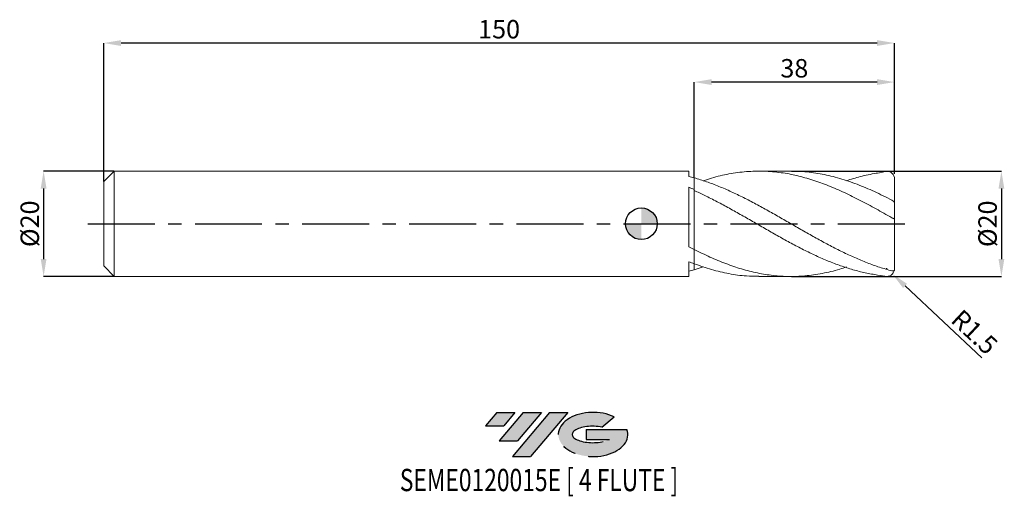
# Model space of a CAD drawing. Units: millimetres. Extents: x -118 to 69, y -52 to 39.
import ezdxf
from ezdxf.enums import TextEntityAlignment as Align

# ---------------------------------------------------------------- set-up
doc = ezdxf.new("R2010")
doc.units = ezdxf.units.MM
doc.header["$PDSIZE"] = -1
doc.linetypes.add('CENTERX2', pattern=[20.319999999999997, 12.7, -2.54, 2.54, -2.54])
for name, color, linetype in [('FORMAT', 2, 'Continuous'), ('중심선', 1, 'CENTERX2'), ('해칭선', 100, 'Continuous')]:
    doc.layers.add(name, color=color, linetype=linetype)
doc.layers.add('외형선', color=4, linetype='Continuous', lineweight=30)
doc.layers.add('치수문자_일반주서', color=7, linetype='Continuous', lineweight=15)
doc.styles.add('SLDTEXTSTYLE0', font='TXT', dxfattribs={"width": 0.75})
doc.dimstyles.new('SLDDIMSTYLE0', dxfattribs={"dimtxt": 3.5, "dimasz": 3.302, "dimexe": 0, "dimexo": 0.0625, "dimgap": 0.875, "dimtad": 1, "dimrnd": 1e-09, "dimzin": 12, "dimdsep": 46, "dimtxsty": 'SLDTEXTSTYLE0', "dimsah": 1, "dimcen": 0.09, "dimadec": 0, "dimazin": 3, "dimtfac": 1, "dimtmove": 0, "dimatfit": 0, "dimfxl": 1, "dimfrac": 2, "dimtolj": 1, "dimtzin": 12, "dimarcsym": 0})
doc.dimstyles.new('SLDDIMSTYLE1', dxfattribs={"dimtxt": 3.5, "dimasz": 3.302, "dimexe": 0, "dimexo": 0.0625, "dimgap": 0.875, "dimtad": 1, "dimrnd": 1e-09, "dimzin": 12, "dimdsep": 46, "dimtxsty": 'SLDTEXTSTYLE0', "dimsah": 1, "dimcen": 0.09, "dimadec": 0, "dimazin": 3, "dimtfac": 1, "dimtofl": 0, "dimtmove": 0, "dimatfit": 3, "dimfxl": 1, "dimfrac": 2, "dimtolj": 1, "dimtzin": 12, "dimarcsym": 0})

# ---------------------------------------------------------------- blocks, each defined once
blk = doc.blocks.new('블럭10')
at = {"layer": '중심선'}
for p, q in [((2.268634060543552, 16.24717430164393), (0.1404042013395286, 13.71084872107135)), ((2.268634060543552, 16.24717430164393), (5.714909304380834, 16.24717430164393)), ((7.28139805157953, 16.24717430164393), (2.750260043222114, 10.84717430164391)), ((5.714909304380834, 16.24717430164393), (3.58671253028996, 13.71088815037384)), ((12.29416204261559, 16.24717430164393), (5.245725140726316, 7.84717430164391)), ((10.72767329541681, 16.24717430164393), (6.196535287059397, 10.84717430164391)), ((7.28139805157953, 16.24717430164393), (10.72767329541681, 16.24717430164393)), ((15.74043728645272, 16.24717430164393), (8.692000384563599, 7.84717430164391)), ((12.29416204261559, 16.24717430164393), (15.74043728645272, 16.24717430164393)), ((22.22332737316547, 13.45928029700563), (24.52862924686651, 15.39360700705356)), ((0.1404042013395286, 13.71084872107135), (3.58671253028996, 13.71088815037384)), ((19.22039502424796, 13.00717430171391), (19.22036997980202, 11.08717430171403)), ((19.22039502424796, 13.00717430171391), (26.96566020931264, 13.00717430171391)), ((2.750260043222114, 10.84717430164391), (6.196535287059397, 10.84717430164391)), ((19.22036997980202, 11.08717430171403), (23.66174974927406, 11.08717430171406)), ((5.245725140726316, 7.84717430164391), (8.692000384563599, 7.84717430164391))]:
    blk.add_line(p, q, dxfattribs=at)
for centre, major_axis, ratio, start_param, end_param in [((20.54032771741204, 12.0471743016438), (6.600054785286829, -1.261213355974178e-13), 0.636358354079598, 0.9219305317359503, 6.513795318482858), ((20.54032771746488, 12.04717430159265), (3.960054785062283, 1.540847449632565e-10), 0.3939339440162632, 1.131841032648279, 5.62031148352944)]:
    blk.add_ellipse(centre, major_axis=major_axis, ratio=ratio, start_param=start_param, end_param=end_param, dxfattribs=at)
at = {"layer": 'FORMAT', "color": 2, "style": 'SLDTEXTSTYLE0', "width": 0.75}
blk.add_attdef('AUTOATTR0', text='', height=4.233333333333333, dxfattribs=at).set_placement((-16.11926103943555, -0.0412997538344756), align=Align.BOTTOM_LEFT)
blk = doc.blocks.new('*D13')
at = {"layer": 'Defpoints', "color": 0}
for p in [(22.27916786961151, 10), (22.2791678696114, -10), (68.27916786961154, -9.999999999999828)]:
    blk.add_point(p, dxfattribs=at)
at = {"layer": '치수문자_일반주서', "color": 0, "lineweight": -2}
for p, q in [((28.43886578559903, 10), (68.27916786961147, 10.00000000000017)), ((68.27916786961148, 6.698000000000173), (68.27916786961153, -6.697999999999828)), ((28.43886578559903, -10), (68.27916786961154, -9.999999999999828))]:
    blk.add_line(p, q, dxfattribs=at)
at = {"layer": '치수문자_일반주서', "color": 0}
for points in [[(68.82950120294481, 6.698000000000174), (67.72883453627816, 6.698000000000171), (68.27916786961147, 10.00000000000017)], [(67.7288345362782, -6.69799999999983), (68.82950120294485, -6.697999999999826), (68.27916786961154, -9.999999999999828)]]:
    blk.add_solid(points, dxfattribs=at)
at = {"layer": '치수문자_일반주서', "color": 0, "insert": (63.90416786961151, 1.551e-13), "char_height": 3.5, "attachment_point": 2, "rotation": 90.0000000000002, "style": 'SLDTEXTSTYLE0'}
blk.add_mtext('\\A1;%%c20', dxfattribs=at)
blk = doc.blocks.new('*D14')
at = {"layer": 'Defpoints', "color": 0}
for p in [(-100, 10.00000000000001), (-113.4, -10.00000000000005), (-100, -10)]:
    blk.add_point(p, dxfattribs=at)
at = {"layer": '치수문자_일반주서', "color": 0, "lineweight": -2}
for p, q in [((-100.0625, 10.00000000000001), (-113.4, 9.999999999999964)), ((-113.4, 6.697999999999965), (-113.4, -6.69800000000005)), ((-100.0625, -10), (-113.4, -10.00000000000005))]:
    blk.add_line(p, q, dxfattribs=at)
at = {"layer": '치수문자_일반주서', "color": 0}
for points in [[(-112.8496666666667, 6.697999999999967), (-113.9503333333333, 6.697999999999963), (-113.4, 9.999999999999964)], [(-113.9503333333333, -6.698000000000052), (-112.8496666666666, -6.698000000000048), (-113.4, -10.00000000000005)]]:
    blk.add_solid(points, dxfattribs=at)
at = {"layer": '치수문자_일반주서', "color": 0, "insert": (-117.775, -1.54e-14), "char_height": 3.5, "attachment_point": 2, "rotation": 90.0000000000002, "style": 'SLDTEXTSTYLE0'}
blk.add_mtext('\\A1;%%c20', dxfattribs=at)
blk = doc.blocks.new('*D15')
at = {"layer": 'Defpoints', "color": 0}
for p in [(10, 26.90580731394509), (48.00000000000006, 9.452636859702224), (10, 8.727966670947964)]:
    blk.add_point(p, dxfattribs=at)
at = {"layer": '치수문자_일반주서', "color": 0, "lineweight": -2}
for p, q in [((10, 8.790466670947964), (10, 26.90580731394509)), ((44.69800000000006, 26.90580731394509), (13.302, 26.90580731394509)), ((48.00000000000006, 9.515136859702224), (48.00000000000006, 26.90580731394509))]:
    blk.add_line(p, q, dxfattribs=at)
at = {"layer": '치수문자_일반주서', "color": 0}
for points in [[(13.302, 27.45614064727842), (13.302, 26.35547398061176), (10, 26.90580731394509)], [(44.69800000000006, 26.35547398061176), (44.69800000000006, 27.45614064727842), (48.00000000000006, 26.90580731394509)]]:
    blk.add_solid(points, dxfattribs=at)
at = {"layer": '치수문자_일반주서', "color": 0, "insert": (29.00000000000006, 31.28080731394509), "char_height": 3.5, "attachment_point": 2, "style": 'SLDTEXTSTYLE0'}
blk.add_mtext('\\A1;38', dxfattribs=at)
blk = doc.blocks.new('*D16')
at = {"layer": 'Defpoints', "color": 0}
for p in [(-102, 34.32217000431203), (48.00000000000006, 9.452636859702224), (-102, 8.000000000000014)]:
    blk.add_point(p, dxfattribs=at)
at = {"layer": '치수문자_일반주서', "color": 0, "lineweight": -2}
for p, q in [((-102, 8.062500000000014), (-102, 34.32217000431203)), ((44.69800000000006, 34.32217000431203), (-98.69800000000001, 34.32217000431203)), ((48.00000000000006, 9.515136859702224), (48.00000000000006, 34.32217000431203))]:
    blk.add_line(p, q, dxfattribs=at)
at = {"layer": '치수문자_일반주서', "color": 0}
for points in [[(-98.69800000000001, 34.87250333764536), (-98.69800000000001, 33.77183667097869), (-102, 34.32217000431203)], [(44.69800000000006, 33.77183667097869), (44.69800000000006, 34.87250333764536), (48.00000000000006, 34.32217000431203)]]:
    blk.add_solid(points, dxfattribs=at)
at = {"layer": '치수문자_일반주서', "color": 0, "insert": (-27, 38.69717000431203), "char_height": 3.5, "attachment_point": 2, "style": 'SLDTEXTSTYLE0'}
blk.add_mtext('\\A1;150', dxfattribs=at)
blk = doc.blocks.new('SW_DOWELSYMBOL_0')
at = {"linetype": 'Continuous', "lineweight": 0}
h = blk.add_hatch(color=0, dxfattribs=at)
edge = h.paths.add_edge_path(flags=0)
edge.add_arc((0, 0), 3.000000000000008, 0, 90)
edge.add_line((0, 3.000000000000008), (0, 0))
edge.add_line((0, 0), (3.000000000000003, 0))
h = blk.add_hatch(color=0, dxfattribs=at)
edge = h.paths.add_edge_path(flags=0)
edge.add_arc((0, 0), 3.000000000000008, 180, 270.0000000000008)
edge.add_line((0, -3.000000000000008), (0, 0))
edge.add_line((0, 0), (-3.000000000000003, 0))
at = {"layer": '해칭선', "color": 0}
blk.add_circle((0, 0), 3.000000000000008, dxfattribs=at)
blk = doc.blocks.new('*D18')
at = {"layer": 'Defpoints', "color": 0}
for p in [(46.50000000000006, -8.500000000000002), (47.59391241689345, -9.526331147420983)]:
    blk.add_point(p, dxfattribs=at)
at = {"layer": '치수문자_일반주서', "color": 0}
for p, q in [((46.41000000000005, -8.500000000000002), (46.59000000000006, -8.500000000000002)), ((46.50000000000006, -8.590000000000002), (46.50000000000006, -8.410000000000002))]:
    blk.add_line(p, q, dxfattribs=at)
at = {"layer": '치수문자_일반주서', "color": 0, "lineweight": -2}
blk.add_line((50.00197828394809, -11.78562811327703), (64.57223179631194, -25.45573988330949), dxfattribs=at)
at = {"layer": '치수문자_일반주서', "color": 0}
blk.add_solid([(50.37852777825744, -11.38428380210126), (49.62542878963875, -12.18697242445281), (47.59391241689345, -9.526331147420983)], dxfattribs=at)
at = {"layer": '치수문자_일반주서', "color": 0, "insert": (63.17773342169294, -20.54792730710153), "char_height": 3.5, "attachment_point": 5, "rotation": 316.82564449583214, "style": 'SLDTEXTSTYLE0'}
blk.add_mtext('\\A1;R1.5', dxfattribs=at)

msp = doc.modelspace()

# ---------------------------------------------------------------- hatches: boundary and pattern name
at = {"layer": '중심선'}
for points in [[(-24.00100586470416, -35.8), (-27.44728110854144, -35.8), (-29.57551096774547, -38.33632558057259), (-26.12920263879504, -38.3362861512701)], [(-18.98824187366821, -35.8), (-22.43451711750549, -35.8), (-26.96565512586288, -41.20000000000002), (-23.5193798820256, -41.20000000000002)], [(-13.97547788263232, -35.80000000000003), (-17.42175312646943, -35.8), (-24.47019002835868, -44.20000000000002), (-21.0239147845214, -44.20000000000002)]]:
    msp.add_hatch(color=256, dxfattribs=at).paths.add_polyline_path(points, flags=0)
h = msp.add_hatch(color=256, dxfattribs=at)
edge = h.paths.add_edge_path(flags=0)
edge.add_ellipse((-9.175587451620116, -40.00000000005127), major_axis=(3.960054785062284, 1.540850780301639e-10), ratio=0.3939339440162633, start_angle=39.99803423149211, end_angle=342.9046081939157, ccw=False)
edge.add_line((-7.49258779591952, -38.5878940046383), (-5.187285922218482, -36.65356729459038))
edge.add_ellipse((-9.175587451672962, -40.00000000000015), major_axis=(6.600054785286829, -1.249000902703301e-13), ratio=0.6363583540795982, start_angle=39.99873849337408, end_angle=368.4976242363725)
edge.add_line((-2.750254959772352, -39.03999999993002), (-10.49552014483704, -39.03999999992999))
edge.add_line((-10.49552014483704, -39.03999999992999), (-10.49554518928297, -40.95999999992991))
edge.add_line((-10.49554518928297, -40.95999999992991), (-6.054165419810936, -40.95999999992988))

# ---------------------------------------------------------------- linework, layer by layer
at = {"layer": '외형선', "linetype": 'Continuous', "lineweight": 15}
for p, q in [((-100, 10), (-102, 8.000000000000014)), ((9.000175004160099, 10), (-100, 10)), ((-100, 0), (-100, 10)), ((9.000175004160099, 8.995405766961696), (9.000175004160099, 10)), ((-102, 0), (-102, 8.000000000000014)), ((10, 6.509820777620831), (10, 8.727966670947964)), ((9.000175004160099, -4.368372132466845), (9.000175004160099, 6.937645108260824)), ((-102, -8), (-102, 0)), ((-100, -10), (-100, 0)), ((10, -7.590930999769114), (10, -4.880839865312367)), ((9.000175004160099, -10), (9.000175004160099, -7.202019185743964)), ((-102, -8), (-100, -10)), ((-100, -10), (9.000175004160099, -10))]:
    msp.add_line(p, q, dxfattribs=at)
at = {"layer": '외형선', "color": 1, "linetype": 'Continuous', "lineweight": 15}
for p, q in [((28.37636578559903, 10), (22.27890492516366, 10)), ((48.00000000000006, 3.900651703548903), (48.00000000000006, 8.500000000000002)), ((48.00000000000006, 0.947447306502653), (48.00000000000006, 3.905804993672746)), ((48.00000000000006, -8.500000000000002), (48.00000000000006, 0.947447306502653)), ((10, -8.727966670947936), (11.733679790748, -8.166446487781656)), ((22.27890492516343, -10), (28.37636578559903, -10))]:
    msp.add_line(p, q, dxfattribs=at)
for centre, start, end in [((46.50000000000006, 8.500000000000002), 0, 90), ((46.50000000000006, -8.500000000000002), 270, 0)]:
    msp.add_arc(centre, 1.5, start, end, dxfattribs=at)
for points, knots in [([(47.50000000000006, 1.144504290020691), (46.49996743462447, 1.714733213204084), (44.49982941083437, 2.855232623936487), (41.49947343653326, 4.47132890674871), (38.4989891351965, 5.95603672108669), (35.49863625769734, 7.261900060979784), (32.4985286812958, 8.350622841477232), (29.4986140247907, 9.189324134321936), (26.39898158724287, 9.772161773671058), (23.19901039915356, 10.04573055949369), (19.89921229248029, 9.96865772412741), (16.59942458222969, 9.514665448678258), (13.87758756248451, 8.906060258514785), (12.25567973964684, 8.346528091858673), (11.73367979074811, 8.16644648778167)], [0, 0, 0, 0, 0.0838826031158261, 0.1677713204904025, 0.2516651610650144, 0.3355537939400367, 0.4194363245937619, 0.5033136917426471, 0.5871868374132362, 0.6794457829029134, 0.7717038212508476, 0.8639608397749722, 0.9562167259533629, 1, 1, 1, 1]), ([(28.37636578559903, 9.983619065167915), (29.25119789115246, 9.967917136742457), (31.22588527517172, 9.932474450346191), (34.30082227509519, 9.472294448361055), (37.60065506952623, 8.669544895011782), (40.90048334611998, 7.541100138090414), (44.20025873818719, 6.153831629490654), (46.40009078558211, 5.051049576596256), (47.50000000000006, 4.49966196366023)], [0, 0, 0, 0, 0.1372501127171508, 0.3098035203752915, 0.4823554237884176, 0.6549056119627292, 0.8274538741738929, 0.9999999999999999, 0.9999999999999999, 0.9999999999999999, 0.9999999999999999]), ([(46.50000000000006, 10), (45.22162705944194, 9.691849368798799), (43.86064989771665, 9.510960296606031), (41.63322539581401, 9.04020937958235), (39.7666457554181, 8.449460848641948), (38.900203313281, 8.175242921498793)], [0.2229746088020738, 0.2229746088020738, 0.2229746088020738, 0.2229746088020738, 0.3488624058955369, 0.697750240603946, 1, 1, 1, 1]), ([(47.50000000000006, -8.930455879337217), (46.71949373289368, -8.727569331138909), (45.93394983469187, -8.496890947657391), (44.76418744901122, -8.113949796869747), (44.37546358454773, -7.980162706236158), (43.59379879651277, -7.700136248943934), (43.20206627130955, -7.554025619393414), (42.02820155173703, -7.098885739530175), (41.2513109325036, -6.773618074892596), (40.07765478267794, -6.255088483738348), (39.68589665979351, -6.077251741803963), (38.90399101875647, -5.71281846271809), (38.51495183007188, -5.526404651026752), (37.34581260253805, -4.95465564983418), (36.56030613657373, -4.556172660007419), (35.38903334219407, -3.940605121028227), (35.0006804854533, -3.732623221096702), (34.21981722059644, -3.310550117959039), (33.82822483614251, -3.096615875279042), (32.65399387984138, -2.448303895680482), (31.87667342567482, -2.008319641678298), (30.31284178078243, -1.117077272060158), (29.52827798373261, -0.6661703769995881), (27.97198768561105, 0.2344961583254417), (27.18672480124013, 0.6868563044223492), (26.01424477295001, 1.359153538055068), (25.62553280384446, 1.581983306820661), (24.84567319144088, 2.025358822766989), (24.4543230178503, 2.245939629045495), (23.67146204798604, 2.683362059047923), (23.27995330277128, 2.900202534391155), (22.49946301943845, 3.328667175618392), (22.11105536438862, 3.540193781172363), (20.9392686080036, 4.167380685688073), (20.15383387840421, 4.574762396994473), (18.59594733308933, 5.356978262242762), (17.8131460206277, 5.733564111692971), (16.24863529767049, 6.449269197013152), (15.47165000614217, 6.78774430626936), (14.2976038435923, 7.264105417850502), (13.90591455326313, 7.417504933220897), (13.12454268005644, 7.712494938142243), (12.73605289178403, 7.853952185069986), (11.56565673228698, 8.260657038319366), (10.78010299183285, 8.507930964782943), (10, 8.727966670947964)], [0, 0, 0, 0, 0.0625000000000018, 0.0625000000000018, 0.0937500000000018, 0.0937500000000018, 0.1250000000000019, 0.1250000000000019, 0.187500000000002, 0.187500000000002, 0.2187500000000029, 0.2187500000000029, 0.2500000000000038, 0.2500000000000038, 0.3125000000000038, 0.3125000000000038, 0.3437500000000039, 0.3437500000000039, 0.3750000000000039, 0.3750000000000039, 0.437500000000004, 0.437500000000004, 0.500000000000004, 0.500000000000004, 0.5625000000000041, 0.5625000000000041, 0.5937500000000041, 0.5937500000000041, 0.6250000000000041, 0.6250000000000041, 0.6562500000000041, 0.6562500000000041, 0.6875000000000041, 0.6875000000000041, 0.7500000000000033, 0.7500000000000033, 0.8125000000000026, 0.8125000000000026, 0.8750000000000018, 0.8750000000000018, 0.9062500000000013, 0.9062500000000013, 0.9375000000000009, 0.9375000000000009, 1, 1, 1, 1]), ([(46.50000000000006, -10), (46.05893484765074, -9.890296365987021), (45.42989054941401, -9.819749600208597), (44.41459254925202, -9.674526634245902), (44.02586868478853, -9.611439774783785), (43.24420389675369, -9.47053498473259), (42.85247137155046, -9.392770618335797), (41.67860665197783, -9.138317335549837), (40.90171603274463, -8.940830698286854), (39.72805988291886, -8.60412332266821), (39.33630176003443, -8.485203800366358), (38.55439611899739, -8.234822527622507), (38.1653569303128, -8.103493606847175), (36.99621770277896, -7.69118137993244), (36.21071123681453, -7.391340439852977), (35.03943844243487, -6.910216643913595), (34.65108558569422, -6.74477548173166), (33.87022232083724, -6.403343211389705), (33.47862993638343, -6.22747029234416), (32.30439898008241, -5.686155643463119), (31.52707852591574, -5.307799138186335), (29.96324688102335, -4.519830256425346), (29.17868308397364, -4.110470479153642), (27.62239278585197, -3.271740640946655), (26.83712990148116, -2.83994394114749), (25.66464987319104, -2.182391918435352), (25.27593790408538, -1.961804977750129), (24.49607829168168, -1.517585396922209), (24.1047281180911, -1.293910523220555), (23.32186714822696, -0.8449566293100279), (22.93035840301219, -0.6196787844093539), (22.14986811967937, -0.1690701121684643), (21.76146046462942, 0.0561496611531904), (20.58967370824452, 0.7323339408283598), (19.80423897864524, 1.182942074708214), (18.24635243333036, 2.071493072549393), (17.46355112086862, 2.511403966370031), (15.89904039791146, 3.372764498203287), (15.12205510638309, 3.793381012152812), (13.94800894383333, 4.40638199229358), (13.55631965350405, 4.607529799757577), (12.77494778029735, 5.002084762756459), (12.38645799202494, 5.195301842996846), (11.33250800917554, 5.706845625607687), (10.66486147651639, 6.017621663434936), (9.99999999999999, 6.313930624025135)], [0.012379468103646, 0.012379468103646, 0.012379468103646, 0.012379468103646, 0.0625, 0.0625, 0.0937499999999991, 0.0937499999999991, 0.1249999999999983, 0.1249999999999983, 0.1874999999999983, 0.1874999999999983, 0.2187499999999974, 0.2187499999999974, 0.2499999999999966, 0.2499999999999966, 0.3124999999999966, 0.3124999999999966, 0.3437499999999973, 0.3437499999999973, 0.3749999999999982, 0.3749999999999982, 0.4374999999999981, 0.4374999999999981, 0.499999999999998, 0.499999999999998, 0.562499999999998, 0.562499999999998, 0.593749999999998, 0.593749999999998, 0.624999999999998, 0.624999999999998, 0.6562499999999979, 0.6562499999999979, 0.6874999999999979, 0.6874999999999979, 0.7499999999999987, 0.7499999999999987, 0.8124999999999994, 0.8124999999999994, 0.8750000000000001, 0.8750000000000001, 0.9062500000000001, 0.9062500000000001, 0.9375000000000001, 0.9375000000000001, 0.990672535130833, 0.990672535130833, 0.990672535130833, 0.990672535130833]), ([(47.50000000000006, 4.49966196366023), (47.63083086792602, 4.432165530727005), (47.7506824653513, 4.333830673950089), (47.93614214201688, 4.116719500813645), (48.00000000000006, 3.998353732723345), (48.00000000000006, 3.905804993672731)], [0, 0, 0, 0, 0.5, 0.5, 1, 1, 1, 1]), ([(47.99999999999994, 0.947447306502653), (47.99999999999994, 0.9383314902534323), (47.98620482258474, 0.935394663248303), (47.93236309349976, 0.9443240922697669), (47.89198819995096, 0.9564090820290687), (47.79485088678501, 0.9938730760450767), (47.73813439129304, 1.019199966321878), (47.62014285379581, 1.077645126498652), (47.55966899877677, 1.110260443883533), (47.49999999999994, 1.144504290020706)], [0, 0, 0, 0, 0.25, 0.25, 0.5, 0.5, 0.75, 0.75, 1, 1, 1, 1]), ([(10, -4.880839865312353), (11.00006919653021, -5.370618246906517), (13.00028549175767, -6.350213162252189), (16.00072508531065, -7.590358074778976), (19.00117572142875, -8.613879038133518), (22.00142653305562, -9.376756177654727), (25.00142967100788, -9.86008829264361), (28.00125920168699, -10.04702031235692), (31.10084074563071, -9.934063006310794), (34.30082320165133, -9.466359579601914), (36.93389513181029, -8.863433662893925), (38.46702546403168, -8.326851396731726), (38.900203313281, -8.175242921498779)], [0, 0, 0, 0, 0.1038140338452359, 0.20763615446911, 0.3114590353913158, 0.4152737447117014, 0.5190814230373153, 0.6228832340280895, 0.7266803451073957, 0.8408583562647577, 0.9550353720682383, 1, 1, 1, 1]), ([(22.27890492516354, -9.963550711333497), (21.48566823335676, -9.96003737387069), (19.59250130077857, -9.951652317586394), (16.59942607180466, -9.51357229991845), (13.29969300697115, -8.753330715033357), (11.09989272244462, -7.978395828978933), (9.999999999999943, -7.590930999769114)], [0, 0, 0, 0, 0.193803930536292, 0.4625393611827398, 0.731271493419775, 0.9999999999999999, 0.9999999999999999, 0.9999999999999999, 0.9999999999999999]), ([(47.50000000000006, -8.930455879337217), (47.63083086792602, -8.964464348339902), (47.7506824653513, -8.95808308133185), (47.89969232807525, -8.884950125097921), (47.94533714118342, -8.8420867379626), (47.97252511610674, -8.785779254731708)], [0, 0, 0, 0, 0.5, 0.5, 0.8034623234717433, 0.8034623234717433, 0.8034623234717433, 0.8034623234717433])]:
    msp.add_open_spline(points, degree=3, knots=knots, dxfattribs=at)
at = {"layer": '외형선', "linetype": 'Continuous', "lineweight": 15}
for points in [[(10, 8.727966670947964), (9.666382663500883, 8.822066715421613), (9.334123385417001, 8.91118148185923), (9.000175004160099, 8.99542834797326)], [(9.999999999999943, 6.509820777620831), (9.66638266350077, 6.656169964315353), (9.334123385417001, 6.798697618161455), (9.000175004160099, 6.937595588633897)], [(10, -4.880839865312353), (9.666382663500883, -4.712569224487268), (9.334123385417001, -4.541810100872908), (9.000175004160099, -4.368325633063534)], [(9.999999999999943, -7.590930999769114), (9.66638266350077, -7.465425053744724), (9.334123385417001, -7.335864304349315), (9.000175004160099, -7.202066887260003)], [(10, -8.727966670947936), (9.666382663500883, -8.822066715421585), (9.334123385417001, -8.911181481859188), (9.000175004160099, -8.995428347973217)]]:
    msp.add_open_spline(points, degree=3, dxfattribs=at)
for points, knots in [([(10, 6.509820777620831), (9.999999999999943, 6.31986819107162), (10.00000000000006, 6.096165218553395), (10.00000000000006, 5.63258899770706), (9.999999999999943, 5.345741293536776), (10, 4.623948573932665), (9.999999999999943, 4.187935992291017), (10, 3.145611037229656), (9.999999999999943, 2.537698331186832), (9.999999999999943, 1.187836877573687), (9.999999999999943, 0.4456926094316458), (9.999999999999943, -0.6696104583637066), (9.999999999999943, -1.040939553696106), (9.999999999999943, -1.760493185352857), (9.999999999999943, -2.108571892646182), (9.999999999999943, -2.759951507545239), (9.999999999999943, -3.063126166830784), (9.999999999999943, -3.608104149320297), (9.999999999999943, -3.849849822531098), (9.999999999999943, -4.470144258772478), (9.999999999999943, -4.74040430818448), (10, -4.880839865312353)], [0, 0, 0, 0, 0.125, 0.125, 0.25, 0.25, 0.375, 0.375, 0.5, 0.5, 0.625, 0.625, 0.6875, 0.6875, 0.75, 0.75, 0.8125, 0.8125, 0.875, 0.875, 1, 1, 1, 1]), ([(10.00000000000006, -4.880839865312353), (10.00000000000006, -4.740404308184495), (9.999999999999943, -4.470144258772478), (9.999999999999943, -3.849849822531098), (10.00000000000006, -3.608104149320297), (9.999999999999943, -3.063126166830784), (9.999999999999943, -2.759951507545239), (10, -2.108571892646182), (10, -1.760493185352857), (9.999999999999943, -1.04093955369612), (9.999999999999943, -0.6696104583637066), (9.999999999999943, 0.4456926094316458), (9.999999999999943, 1.187836877573687), (10.00000000000006, 2.537698331186832), (9.999999999999943, 3.145611037229656), (10.00000000000006, 4.187935992291031), (10.00000000000006, 4.623948573932665), (10.00000000000006, 5.345741293536776), (10.00000000000006, 5.63258899770706), (10.00000000000006, 6.096165218553395), (10.00000000000006, 6.31986819107162), (10, 6.509820777620831)], [0, 0, 0, 0, 0.1250000000000001, 0.1250000000000001, 0.1875, 0.1875, 0.25, 0.25, 0.3124999999999999, 0.3124999999999999, 0.3749999999999999, 0.3749999999999999, 0.4999999999999999, 0.4999999999999999, 0.6249999999999999, 0.6249999999999999, 0.75, 0.75, 0.875, 0.875, 1, 1, 1, 1]), ([(10, -8.727966670947922), (10.00000000000006, -8.59463546652151), (10.00000000000006, -8.327341961273106), (10, -7.977969370596952), (9.999999999999943, -7.774392374533676), (9.999999999999943, -7.695117079717846)], [0, 0, 0, 0, 0.3779979211307363, 0.7577850192705706, 1, 1, 1, 1]), ([(10.00000000000006, -7.695127079717835), (10.00000000000006, -7.812987874974354), (9.999999999999943, -8.14634936418095), (9.999999999999943, -8.49960527701694), (10, -8.727966670947922)], [0, 0, 0, 0, 0.353552522029537, 1, 1, 1, 1])]:
    msp.add_open_spline(points, degree=3, knots=knots, dxfattribs=at)
at = {"layer": '중심선'}
msp.add_line((-105, 0), (51.00000000000006, 0), dxfattribs=at)
at = {"layer": '해칭선'}
msp.add_circle((0, 0), 3.000000000000004, dxfattribs=at)

# ---------------------------------------------------------------- block references
at = {"color": 7, "linetype": 'Continuous'}
msp.add_blockref('블럭10', (-29.71591516908501, -52.04717430164393), dxfattribs=at).add_auto_attribs({'AUTOATTR0': 'SEME0120015E [ 4 FLUTE ]'})
at = {"layer": '해칭선'}
msp.add_blockref('SW_DOWELSYMBOL_0', (0, 0), dxfattribs=at)

# ---------------------------------------------------------------- dimensions: what is measured, and where the dimension line sits
at = {"layer": '치수문자_일반주서'}
dim = msp.add_linear_dim(base=(-102, 34.32217000431203), p1=(48.00000000000006, 9.452636859702224), p2=(-102, 8.000000000000014), angle=2.7e-15, dimstyle='SLDDIMSTYLE1', dxfattribs=at)
dim.commit()
dim.dimension.update_dxf_attribs({"geometry": '*D16', "text_midpoint": (-27, 34.32217000431203), "dimtype": 160})
dim = msp.add_linear_dim(base=(10, 26.90580731394509), p1=(48.00000000000006, 9.452636859702224), p2=(10, 8.727966670947964), dimstyle='SLDDIMSTYLE1', dxfattribs=at)
dim.commit()
dim.dimension.update_dxf_attribs({"geometry": '*D15', "text_midpoint": (29.00000000000006, 26.90580731394509), "dimtype": 160})
for base, p1, p2, picture, middle in [((-113.4, -10.00000000000005), (-100, 10.00000000000001), (-100, -10), '*D14', (-113.4, 0)), ((68.27916786961154, -9.999999999999828), (22.27916786961151, 10), (22.2791678696114, -10), '*D13', (68.27916786961151, 1.705e-13))]:
    dim = msp.add_linear_dim(base=base, p1=p1, p2=p2, angle=90.0000000000002, text='%%c<>', dimstyle='SLDDIMSTYLE0', dxfattribs=at)
    dim.commit()
    dim.dimension.update_dxf_attribs({"geometry": picture, "text_midpoint": middle, "dimtype": 160})
dim = msp.add_radius_dim(center=(46.50000000000006, -8.500000000000002), mpoint=(47.59391241689345, -9.526331147420983), dimstyle='SLDDIMSTYLE1', override={"dimzin": 8}, dxfattribs=at)
dim.commit()
dim.dimension.update_dxf_attribs({"geometry": '*D18', "text_midpoint": (61.38165391370622, -22.46227403666497), "dimtype": 164})

doc.saveas('drawing.dxf')
